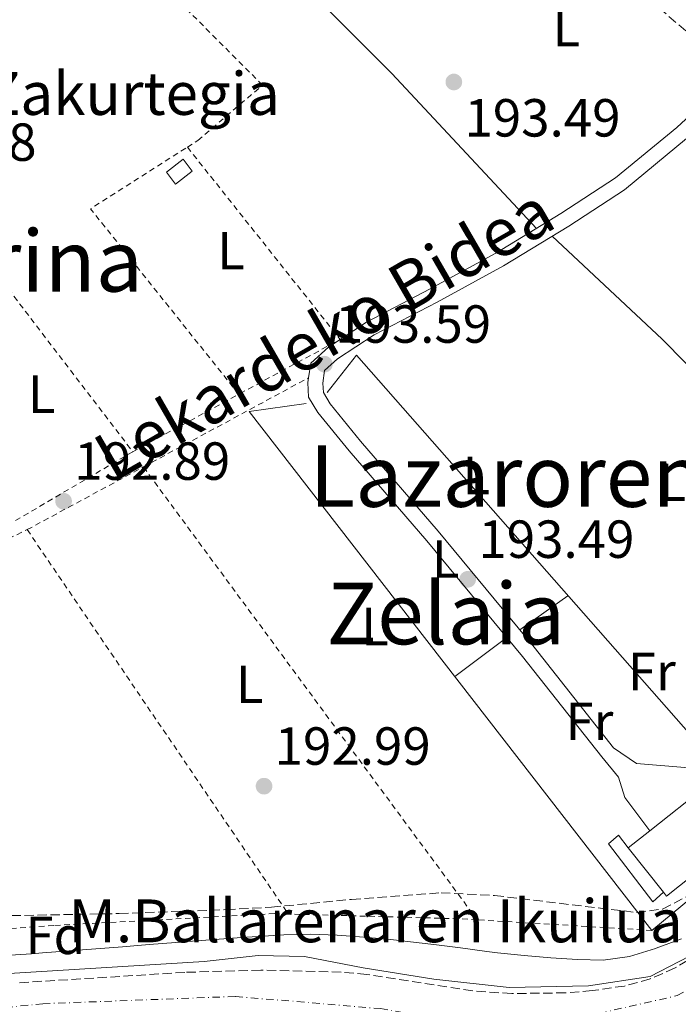
# Model space of a CAD drawing. Units: metres. Extents: x 616889 to 620320, y 4775703 to 4778074.
# Drawn here: x 619938 to 620061, y 4777507 to 4777692 of the extents above; entities that cross this region are included whole.
import ezdxf
from ezdxf.enums import TextEntityAlignment as Align

# ---------------------------------------------------------------- set-up
doc = ezdxf.new("R2010")
doc.units = ezdxf.units.M
doc.header["$MEASUREMENT"] = 0
for name, pattern in [('DGN Style 2', [1.7399219301090239, 1.043953158065414, -0.6959687720436097]), ('DGN Style 3', [2.435890702152634, 1.739921930109024, -0.6959687720436097]), ('DGN Style 4', [2.7856150101045474, 1.391937544087219, -0.6959687720436097, 0.001739921930109024, -0.6959687720436097])]:
    doc.linetypes.add(name, pattern=pattern)
for name, color, linetype, lineweight in [('Caseta-cabaña', 1, 'Continuous', 0), ('Cauce permanente', 151, 'Continuous', 13), ('Cauce permanente (área)', 142, 'Continuous', 13), ('Cota de punto acotado terreno', 7, 'Continuous', 0), ('Curva de nivel intermedia', 30, 'Continuous', 0), ('Edificio', 1, 'Continuous', 13), ('Eje cauce permanente (área)', 70, 'DGN Style 4', 0), ('Escalera', 1, 'Continuous', 0), ('Etiqueta de uso rústico', 92, 'Continuous', 0), ('Etiqueta de zona arbolada', 92, 'Continuous', 0), ('Línea  de muro-pared o tapia', 1, 'Continuous', 13), ('Línea de cambio de uso (parcela vista)', 92, 'Continuous', 0), ('Línea de pista sin pavimentar', 7, 'Continuous', 0), ('Punto acotado terreno (símbolo)', 7, 'Continuous', 0), ('Seto', 92, 'DGN Style 3', 0), ('Tela metálica o alambrada', 7, 'DGN Style 2', 0), ('Texto de Borda', 7, 'Continuous', 0), ('Texto de Área (paraje) menor', 7, 'Continuous', 0), ('Zona arbolada', 92, 'DGN Style 3', 0)]:
    doc.layers.add(name, color=color, linetype=linetype, lineweight=lineweight)
doc.styles.add('Style-Arial', font='arial.ttf')

# ---------------------------------------------------------------- blocks, each defined once
blk = doc.blocks.new('5PATER')
at = {"layer": 'Punto acotado terreno (símbolo)', "linetype": 'Continuous', "lineweight": 0}
h = blk.add_hatch(color=51, dxfattribs=at)
edge = h.paths.add_edge_path()
edge.add_ellipse((0, 0), major_axis=(-0.1095731443231308, -0.1110710700762829), ratio=0.9994222409660317, start_angle=0, end_angle=360)

msp = doc.modelspace()

# ---------------------------------------------------------------- linework, layer by layer
at = {"layer": 'Caseta-cabaña', "color": 1, "linetype": 'Continuous', "lineweight": 0, "elevation": 194.679999999993, "flags": 128}
msp.add_lwpolyline([(619970.1799999997, 4777663.24), (619967.0499999998, 4777660.82), (619965.3300000001, 4777663.050000001), (619968.4600000001, 4777665.470000001), (619970.1799999997, 4777663.24)], close=True, dxfattribs=at)
msp.add_lwpolyline([(619967.0499999998, 4777660.82), (619965.3300000001, 4777663.050000001), (619968.4600000001, 4777665.470000001), (619970.1799999997, 4777663.24), (619967.0499999998, 4777660.82)], dxfattribs=at)
at = {"layer": 'Cauce permanente', "color": 151, "linetype": 'Continuous', "lineweight": 13}
msp.add_polyline3d([(619932.8499999996, 4777513.07, 187.5299999999988), (619972.3700000001, 4777515.5, 187.6300000000047), (619982.4699999997, 4777516.59, 187.6300000000047), (619991.1600000003, 4777516.430000001, 187.6300000000047), (620002.1100000005, 4777514.300000001, 187.6300000000047), (620015.3200000003, 4777512.189999999, 187.6300000000047), (620029.4000000004, 4777510.609999999, 187.6300000000047), (620044.1799999997, 4777510.939999999, 187.6300000000047), (620055.7199999997, 4777512.699999999, 187.679999999993), (620066.6900000004, 4777518.359999999, 187.7799999999988), (620075.6100000005, 4777525.310000001, 187.7799999999988), (620082.6699999999, 4777534.230000001, 187.8300000000017), (620089.4100000003, 4777547.58, 187.8800000000047), (620094.3899999997, 4777558.57, 187.9799999999959), (620102.6600000003, 4777572.970000001, 188.2799999999988), (620113.0099999999, 4777588.960000001, 188.6399999999994), (620120.2599999999, 4777602.039999999, 188.7400000000052), (620126.3200000003, 4777615.050000001, 188.7899999999936), (620131.5300000003, 4777627.439999999, 188.7899999999936), (620144.8899999997, 4777650.57, 188.9400000000023), (620152.8600000005, 4777667.039999999, 188.9900000000052), (620160.9800000006, 4777682.32, 188.9900000000052), (620168.7400000002, 4777695.029999999, 188.9900000000052)], dxfattribs=at)
at = {"layer": 'Cauce permanente (área)', "color": 142, "linetype": 'Continuous', "lineweight": 13}
msp.add_polyline3d([(620168.7400000002, 4777695.029999999, 188.9900000000052), (620160.9800000006, 4777682.32, 188.9900000000052), (620152.8600000005, 4777667.039999999, 188.9900000000052), (620144.8899999997, 4777650.57, 188.9400000000023), (620131.5300000003, 4777627.439999999, 188.7899999999936), (620126.3200000003, 4777615.050000001, 188.7899999999936), (620120.2599999999, 4777602.039999999, 188.7400000000052), (620113.0099999999, 4777588.960000001, 188.6399999999994), (620102.6600000003, 4777572.970000001, 188.2799999999988), (620094.3899999997, 4777558.57, 187.9799999999959), (620089.4100000003, 4777547.58, 187.8800000000047), (620082.6699999999, 4777534.230000001, 187.8300000000017), (620075.6100000005, 4777525.310000001, 187.7799999999988), (620066.6900000004, 4777518.359999999, 187.7799999999988), (620055.7199999997, 4777512.699999999, 187.679999999993), (620044.1799999997, 4777510.939999999, 187.6300000000047), (620029.4000000004, 4777510.609999999, 187.6300000000047), (620015.3200000003, 4777512.189999999, 187.6300000000047), (620002.1100000005, 4777514.300000001, 187.6300000000047), (619991.1600000003, 4777516.430000001, 187.6300000000047), (619982.4699999997, 4777516.59, 187.6300000000047), (619972.3700000001, 4777515.5, 187.6300000000047), (619932.8499999996, 4777513.07, 187.5299999999988)], dxfattribs=at)
at = {"layer": 'Curva de nivel intermedia', "color": 30, "linetype": 'Continuous', "lineweight": 0, "elevation": 190, "flags": 128}
msp.add_lwpolyline([(619935.1400000001, 4777516.579999999), (619940.1200000001, 4777516.930000001), (619942.1699999998, 4777517.08), (619947.150000002, 4777517.46), (619952.140000001, 4777517.849999999), (619957.1200000009, 4777518.24), (619962.100000001, 4777518.630000001), (619967.0899999999, 4777519.020000001), (619969.4200000011, 4777519.21), (619974.41, 4777519.59), (619979.39, 4777519.949999998), (619984.3800000012, 4777520.29), (619987.2700000014, 4777520.48), (619992.2600000004, 4777520.599999999), (619997.2500000015, 4777520.429999999), (620002.2500000015, 4777520.06), (620007.2400000005, 4777519.57), (620010.3499999995, 4777519.25), (620015.3300000017, 4777518.66), (620020.2800000005, 4777518.01), (620025.2300000014, 4777517.359999999), (620027.1900000017, 4777517.119999998), (620032.1600000004, 4777516.589999998), (620037.1600000005, 4777516.17), (620042.1500000017, 4777515.869999998), (620046.9400000017, 4777515.730000001), (620051.8500000001, 4777516.390000001), (620056.6900000017, 4777517.930000001), (620056.8600000015, 4777517.99), (620061.5900000011, 4777519.749999999)], dxfattribs=at)
at = {"layer": 'Edificio', "color": 1, "linetype": 'Continuous', "lineweight": 13, "elevation": 197.570000000007, "flags": 128}
msp.add_lwpolyline([(620058.1900000004, 4777528.42), (620051.6100000005, 4777536.730000001), (620055.6399999997, 4777539.92), (620066.2000000002, 4777548.279999999), (620073.3300000001, 4777539.26), (620058.75, 4777527.720000001), (620058.1900000004, 4777528.42)], close=True, dxfattribs=at)
at = {"layer": 'Edificio', "color": 51, "linetype": 'Continuous', "lineweight": 13, "elevation": 197.570000000007, "flags": 128}
for points in [[(620055.6399999997, 4777539.92), (620066.2000000002, 4777548.279999999)], [(620066.2000000002, 4777548.279999999), (620073.3300000001, 4777539.26), (620058.75, 4777527.720000001), (620058.1900000004, 4777528.42)], [(620051.6100000005, 4777536.730000001), (620055.6399999997, 4777539.92)], [(620058.1900000004, 4777528.42), (620051.6100000005, 4777536.730000001)]]:
    msp.add_lwpolyline(points, dxfattribs=at)
at = {"layer": 'Eje cauce permanente (área)', "color": 70, "linetype": 'DGN Style 4', "lineweight": 0}
msp.add_polyline3d([(619746.29, 4777442.050000001, 186.9799999999959), (619787.9400000004, 4777471.369999999, 187.0599999999977), (619823.25, 4777487.51, 187.2599999999948), (619855.0599999996, 4777497.26, 187.320000000007), (619897.9400000004, 4777503.02, 187.4199999999983), (619942.2300000006, 4777507.59, 187.5299999999988), (619978.2300000006, 4777508.949999999, 187.8999999999942), (620005.3200000003, 4777506.67, 187.8800000000047), (620021.9100000003, 4777503.930000001, 187.8500000000058), (620043.3700000001, 4777505.140000001, 187.8999999999942), (620060.7300000006, 4777509.100000001, 187.929999999993), (620072.6699999999, 4777515.619999999, 187.9900000000052), (620081.04, 4777523.689999999, 187.9900000000052), (620090.1699999999, 4777537.539999999, 188.0800000000017), (620098.6900000004, 4777556.880000001, 188.1600000000035), (620117.2599999999, 4777587.779999999, 188.5599999999977), (620138.3700000001, 4777625.75, 188.75), (620166.5199999996, 4777679.800000001, 189.0299999999988), (620185.2300000006, 4777712.609999999, 189.2200000000012), (620204.8700000001, 4777736.369999999, 189.5599999999977), (620252.7800000003, 4777790.350000001, 190.2899999999936), (620283.3899999997, 4777822.680000001, 190.4400000000023)], dxfattribs=at)
at = {"layer": 'Escalera', "color": 1, "linetype": 'Continuous', "lineweight": 0}
msp.add_polyline3d([(620058.1900000004, 4777528.42, 195.4100000000035), (620056.2100000001, 4777526.65, 195.4100000000035), (620047.9100000003, 4777537.460000001, 193.2899999999936), (620049.79, 4777539.130000001, 193.2899999999936), (620051.6100000005, 4777536.730000001, 193.2899999999936)], dxfattribs=at)
at = {"layer": 'Línea  de muro-pared o tapia', "color": 1, "linetype": 'Continuous', "lineweight": 13, "extrusion": (-0.0004606085205897732, 0.003251713132168778, 0.9999946070862068), "elevation": 15444.22461897684, "flags": 128}
msp.add_lwpolyline([(620056.0339046477, 4777496.337637872), (619980.8137514135, 4777593.318150591), (619991.4737502829, 4777594.828158573)], dxfattribs=at)
at = {"layer": 'Línea  de muro-pared o tapia', "color": 1, "linetype": 'Continuous', "lineweight": 13}
msp.add_polyline3d([(619995.3799999999, 4777621.850000001, 194.3500000000058), (620000.8399999999, 4777628.810000001, 194.3999999999942), (620078.7999999998, 4777540.140000001, 194.0500000000029), (620056.0099999999, 4777521.300000001, 194.6999999999971)], dxfattribs=at)
at = {"layer": 'Línea de cambio de uso (parcela vista)', "color": 92, "linetype": 'Continuous', "lineweight": 0, "elevation": 193.5500000000029, "flags": 128}
for points in [[(620031.3600000005, 4777577.49), (620040.3499999996, 4777583.869999999)], [(620028.9100000003, 4777576.08), (620019.2000000002, 4777568.76)]]:
    msp.add_lwpolyline(points, dxfattribs=at)
at = {"layer": 'Línea de cambio de uso (parcela vista)', "color": 92, "linetype": 'Continuous', "lineweight": 0}
for points in [[(620034.4699999997, 4777652.51, 194.25), (620007.4500000002, 4777681.49, 193.8500000000058), (619994.4199999999, 4777694.529999999, 194.1000000000058), (619993.0199999996, 4777696.92, 194.1000000000058), (619992.9199999999, 4777698.99, 194.1000000000058), (620018.2899000002, 4777725.380100001, 194.2456999999995)], [(620098.3200000003, 4777593.359999999, 193.3000000000029), (620079.54, 4777609.869999999, 193.5399999999936), (620057.9800000006, 4777631.850000001, 193.8699999999953), (620037.4199999999, 4777651.060000001, 194.25)]]:
    msp.add_polyline3d(points, dxfattribs=at)
at = {"layer": 'Línea de pista sin pavimentar', "color": 7, "linetype": 'Continuous', "lineweight": 0}
for points in [[(620071.6999999986, 4777681.600000001, 194.2500000000001), (620060.6900000003, 4777671.420000002, 194.2500000000001), (620049.2399999973, 4777662, 194.2500000000001), (620039.0399999982, 4777655.300000002, 194.2500000000001), (620026.8999999989, 4777647.910000003, 194.2500000000001), (620014.6400000011, 4777641.210000001, 194.1000000000058), (620002.739999999, 4777635.010000001, 193.9999999999999), (619995.5899999985, 4777630.33, 193.8500000000058), (619992.2899999993, 4777627.320000002, 193.75), (619991.8999999982, 4777624.61, 193.75)], [(620075.1400000007, 4777678.910000003, 194.2500000000001), (620062.510000002, 4777669.32, 194.2500000000001), (620050.889999999, 4777659.750000002, 194.2500000000001), (620040.5300000012, 4777652.95, 194.2500000000001), (620028.2899999992, 4777645.5, 194.2500000000001), (620015.9499999987, 4777638.75, 194.1000000000058), (620004.1499999969, 4777632.609999999, 193.9999999999999), (619997.3000000005, 4777628.130000001, 193.8500000000058), (619994.8999999978, 4777625.940000001, 193.75), (619994.5699999991, 4777623.62, 193.75), (619994.6599999985, 4777621.830000003, 193.6999999999971), (619995.9100000003, 4777619.730000001, 193.6999999999971), (620001.6200000012, 4777612.730000001, 193.6499999999941), (620016.1200000008, 4777595.930000001, 193.6000000000059), (620034.0499999991, 4777574.230000001, 193.550000000003), (620048.8700000006, 4777555.449999999, 193.2899999999937), (620053.1399999999, 4777552.51, 193.2899999999937), (620062.920000001, 4777551.710000002, 192.8899999999994), (620066.199999998, 4777548.280000002, 192.7899999999936)], [(619991.8999999982, 4777624.61, 193.75), (619991.7799999998, 4777623.75, 193.75), (619991.9099999993, 4777621, 193.6999999999971), (619993.6299999983, 4777618.130000001, 193.6999999999971), (619999.489999999, 4777610.939999999, 193.6499999999941), (620013.9999999995, 4777594.140000001, 193.6000000000059), (620031.89, 4777572.480000001, 193.550000000003), (620046.6800000002, 4777553.720000002, 193.2899999999937), (620049.8200000006, 4777549.939999999, 193.2899999999937), (620050.9899999974, 4777546.16, 193.2899999999937), (620055.6400000011, 4777539.920000002, 192.8399999999965)]]:
    msp.add_polyline3d(points, dxfattribs=at)
at = {"layer": 'Seto', "color": 92, "linetype": 'DGN Style 3', "lineweight": 0, "extrusion": (0.002896410229832846, -0.002411767147642954, 0.9999928970682772), "elevation": -9531.924892964335, "flags": 128}
msp.add_lwpolyline([(620068.5349515431, 4777672.506191472), (620015.8644194053, 4777717.056321038), (620022.1843928946, 4777724.646343112)], dxfattribs=at)
at = {"layer": 'Tela metálica o alambrada', "color": 7, "linetype": 'DGN Style 2', "lineweight": 0, "extrusion": (-0.005374382292362353, -0.007177117196362193, 0.9999598016939107), "elevation": -37428.19074887152, "flags": 128}
msp.add_lwpolyline([(619970.9450151158, 4777475.941381629), (619943.265952345, 4777510.602274351), (619961.3466586323, 4777522.142571581)], dxfattribs=at)
at = {"layer": 'Tela metálica o alambrada', "color": 7, "linetype": 'DGN Style 2', "lineweight": 0, "extrusion": (0.002899761902070019, -0.0004796984799120677, 0.9999956806258115), "elevation": -300.4075387396138, "flags": 128}
msp.add_lwpolyline([(619966.0918542914, 4777668.125591109), (619994.6320242763, 4777632.185586972), (619975.6919589186, 4777621.925585791)], dxfattribs=at)
at = {"layer": 'Tela metálica o alambrada', "color": 7, "linetype": 'DGN Style 2', "lineweight": 0, "extrusion": (-0.004779834440219046, 0.00839940709259487, 0.9999533004811859), "elevation": 37359.3072629817, "flags": 128}
msp.add_lwpolyline([(619912.4109909483, 4777490.102999842), (619927.5408180989, 4777498.713303577), (619952.8824406087, 4777465.512132383)], dxfattribs=at)
at = {"layer": 'Tela metálica o alambrada', "color": 7, "linetype": 'DGN Style 2', "lineweight": 0, "extrusion": (-0.01053484849320829, -0.005690729889164335, 0.9999283137108148), "elevation": -33525.95579006898, "flags": 128}
msp.add_lwpolyline([(619928.6720882443, 4777494.5116302), (619959.5348003815, 4777511.18190013)], dxfattribs=at)
at = {"layer": 'Tela metálica o alambrada', "color": 7, "linetype": 'DGN Style 2', "lineweight": 0, "extrusion": (0.001950091625872199, 0.001056709589377614, 0.9999975402507221), "elevation": 6451.193581447988, "flags": 128}
msp.add_lwpolyline([(619957.4835152113, 4777606.630384387), (619977.3035750298, 4777617.370390383)], dxfattribs=at)
at = {"layer": 'Tela metálica o alambrada', "color": 7, "linetype": 'DGN Style 2', "lineweight": 0, "extrusion": (-0.001681870117859469, -0.0009890218574550992, 0.9999980965725247), "elevation": -5574.332439857229, "flags": 128}
msp.add_lwpolyline([(619958.4886391191, 4777607.603506389), (619936.3985862687, 4777594.613500035)], dxfattribs=at)
at = {"layer": 'Tela metálica o alambrada', "color": 7, "linetype": 'DGN Style 2', "lineweight": 0, "extrusion": (-0.01033879045819624, -0.005586089915218743, 0.9999309501217176), "elevation": -32904.47816672138, "flags": 128}
msp.add_lwpolyline([(619908.1910720303, 4777486.942515912), (619929.9029099618, 4777498.672698929)], dxfattribs=at)
at = {"layer": 'Tela metálica o alambrada', "color": 7, "linetype": 'DGN Style 2', "lineweight": 0, "extrusion": (0.004003550602153449, -0.005437610354264535, 0.999977201728225), "elevation": -23303.37941620262, "flags": 128}
msp.add_lwpolyline([(619955.2972380575, 4777551.856211236), (620017.6395809979, 4777467.184959463)], dxfattribs=at)
at = {"layer": 'Tela metálica o alambrada', "color": 7, "linetype": 'DGN Style 2', "lineweight": 0, "extrusion": (-0.01127103650315184, -0.00546716606076935, 0.9999215338372349), "elevation": -32914.24581664985, "flags": 128}
msp.add_lwpolyline([(619862.6222874472, 4777468.501925094), (619902.1259774892, 4777487.662211445)], dxfattribs=at)
at = {"layer": 'Tela metálica o alambrada', "color": 7, "linetype": 'DGN Style 2', "lineweight": 0, "extrusion": (-0.0006467852551158658, 0.0009526756986631675, 0.9999993370387038), "elevation": 4343.132061895504, "flags": 128}
msp.add_lwpolyline([(619939.3249007942, 4777594.240454856), (619988.1049552701, 4777522.39042225)], dxfattribs=at)
at = {"layer": 'Tela metálica o alambrada', "color": 7, "linetype": 'DGN Style 2', "lineweight": 0, "extrusion": (-0.02639748072295745, -0.04803865780994823, 0.9984966000779872), "elevation": -245679.2722471047, "flags": 128}
msp.add_lwpolyline([(-1757398.619337166, 4478878.14219895), (-1757401.686647058, 4478876.682709305), (-1757430.054859853, 4478862.087812841)], dxfattribs=at)
at = {"layer": 'Tela metálica o alambrada', "color": 7, "linetype": 'DGN Style 2', "lineweight": 0, "extrusion": (-0.02503110699387603, 0.001511225275509821, 0.9996855304948792), "elevation": -8106.138612871971, "flags": 128}
msp.add_lwpolyline([(-4806205.13574501, 330916.5288316399), (-4806205.135745011, 330883.8291343937)], dxfattribs=at)
at = {"layer": 'Tela metálica o alambrada', "color": 7, "linetype": 'DGN Style 2', "lineweight": 0}
for points in [[(619969.2599999999, 4777667.720000001, 193.6499999999942), (619971.2100000001, 4777668.970000001, 193.6699999999983), (619983.2999999998, 4777679.300000001, 193.7700000000041), (619951.8399999999, 4777710.82, 194.2700000000041), (619922.8399999999, 4777737.84, 194.2200000000012)], [(619988.1100000005, 4777524.359999999, 193), (619985.5, 4777524.430000001, 192.9400000000023), (619944.2800000003, 4777522.210000001, 192.4900000000052), (619898.1799999997, 4777519.07, 192.2899999999936), (619870.0499999998, 4777511.76, 191.3399999999965)]]:
    msp.add_polyline3d(points, dxfattribs=at)
at = {"layer": 'Zona arbolada', "color": 92, "linetype": 'DGN Style 3', "lineweight": 0}
for points in [[(619924.2199999997, 4777523.82, 194.8300000000017), (619956.5199999996, 4777524.439999999, 195.8099999999977), (619976.5, 4777525.180000001, 196.4400000000023), (619985, 4777525.640000001, 196.7100000000064), (619999.9199999999, 4777527.09, 197.3800000000047), (620016.6399999997, 4777528.32, 197.5800000000017), (620026.6500000004, 4777527.810000001, 197.6499999999942), (620053.1500000004, 4777524.65, 197.9199999999983), (620058, 4777525.289999999, 197.9400000000023), (620062.6299999999, 4777527.66, 197.929999999993), (620067.6500000004, 4777531.560000001, 197.8899999999994), (620071.0099999999, 4777535.16, 197.8500000000058), (620073.5199999996, 4777538.640000001, 197.820000000007), (620078.6900000004, 4777547.230000001, 197.7599999999948), (620082.0300000003, 4777553.619999999, 197.7200000000012), (620085.4056000002, 4777561.1536, 197.476800000004)], [(619924.2199999997, 4777523.82, 194.8300000000017), (619956.5199999996, 4777524.439999999, 195.8099999999977), (619976.5, 4777525.180000001, 196.4400000000023), (619985, 4777525.640000001, 196.7100000000064), (619999.9199999999, 4777527.09, 197.3800000000047), (620016.6399999997, 4777528.32, 197.5800000000017), (620026.6500000004, 4777527.810000001, 197.6499999999942), (620053.1500000004, 4777524.65, 197.9199999999983), (620058, 4777525.289999999, 197.9400000000023), (620062.6299999999, 4777527.66, 197.929999999993)], [(620068.9299999997, 4777519.5, 195.2100000000064), (620060.29, 4777514.24, 195.1499999999942), (620055.7100000001, 4777512.24, 195.0899999999965), (620050.9199999999, 4777510.9, 195.0200000000041), (620044.9000000004, 4777510.039999999, 194.8899999999994), (620039.9000000004, 4777509.619999999, 194.75), (620029.8799999999, 4777509.49, 194.4799999999959), (620022.5700000003, 4777509.970000001, 194.3999999999942), (620002.7999999998, 4777513.060000001, 194.3999999999942), (619998, 4777513.480000001, 194.3999999999942), (619983, 4777513.869999999, 194.3999999999942), (619968.7800000003, 4777513.449999999, 194.3899999999994), (619937.8700000001, 4777511.52, 194.1999999999971)], [(620068.9299999997, 4777519.5, 195.2100000000064), (620060.29, 4777514.24, 195.1499999999942), (620055.7100000001, 4777512.24, 195.0899999999965), (620050.9199999999, 4777510.9, 195.0200000000041), (620044.9000000004, 4777510.039999999, 194.8899999999994), (620039.9000000004, 4777509.619999999, 194.75), (620029.8799999999, 4777509.49, 194.4799999999959), (620022.5700000003, 4777509.970000001, 194.3999999999942), (620002.7999999998, 4777513.060000001, 194.3999999999942), (619998, 4777513.480000001, 194.3999999999942), (619983, 4777513.869999999, 194.3999999999942), (619968.7800000003, 4777513.449999999, 194.3899999999994), (619937.8700000001, 4777511.52, 194.1999999999971)]]:
    msp.add_polyline3d(points, dxfattribs=at)

# ---------------------------------------------------------------- block references
at = {"layer": 'Punto acotado terreno (símbolo)', "color": 7, "linetype": 'Continuous', "lineweight": 0, "xscale": 10, "yscale": 10, "zscale": 10}
for p in [(620019.0399999977, 4777679.900000002, 193.4900000000057), (619994.8599999998, 4777627.150000001, 193.5899999999965), (619946.1299999983, 4777601.529999999, 192.8899999999999), (620021.6299999983, 4777586.930000001, 193.4900000000057), (619983.5799999988, 4777548.260000001, 192.9900000000057)]:
    msp.add_blockref('5PATER', p, dxfattribs=at)

# ---------------------------------------------------------------- texts
at = {"color": 7, "linetype": 'Continuous', "lineweight": 0, "style": 'Style-Arial'}
msp.add_text('Lekardeko Bidea', height=9, rotation=29.97500000000001, dxfattribs=at).set_placement((619997.0259635982, 4777628.953737676, 193.4900000000052), align=Align.CENTER)
at = {"layer": 'Cota de punto acotado terreno', "color": 7, "linetype": 'Continuous', "lineweight": 0, "style": 'Style-Arial'}
for s, p in [('193.49', (620021.0199999985, 4777669.7, 193.4900000000052)), ('192.58', (619911.9200000016, 4777665.16, 192.5800000000017)), ('193.59', (619996.8500000017, 4777631.149999999, 193.5899999999965)), ('192.89', (619948.1099999992, 4777605.53, 192.8899999999994)), ('193.49', (620023.6200000005, 4777590.930000001, 193.4900000000052)), ('192.99', (619985.5599999996, 4777552.259999998, 192.9900000000052))]:
    msp.add_text(s, height=7.000000000000002, dxfattribs=at).set_placement(p)
at = {"layer": 'Etiqueta de uso rústico', "color": 92, "linetype": 'Continuous', "lineweight": 0, "style": 'Style-Arial'}
for s, p in [('L', (620040.0314203799, 4777690.080010002, 193.8099999999977)), ('L', (619977.42142038, 4777648.36001, 193.1999999999971)), ('L', (619942.0114203803, 4777621.540010002, 192.5200000000041)), ('L', (620023.2414203812, 4777606.34001, 193.6999999999971)), ('L', (620059.8314203813, 4777605.060010002, 193.7599999999948)), ('L', (620017.5114203803, 4777590.710010002, 193.570000000007)), ('L', (620004.291420377, 4777578.100010002, 192.929999999993)), ('Fr', (620056.0136852666, 4777569.69001, 193.4700000000012)), ('L', (619980.9014203802, 4777567.310010002, 192.679999999993)), ('Fr', (620044.3636852691, 4777560.360010001, 193.3800000000047))]:
    msp.add_text(s, height=7.000000000000002, dxfattribs=at).set_placement(p, align=Align.MIDDLE_CENTER)
at = {"layer": 'Etiqueta de zona arbolada', "color": 92, "linetype": 'Continuous', "lineweight": 0, "style": 'Style-Arial'}
msp.add_text('Fd', height=7.000000000000002, dxfattribs=at).set_placement((619944.5874413638, 4777520.370010001, 190.1699999999983), align=Align.MIDDLE_CENTER)
at = {"layer": 'Texto de Borda', "color": 7, "linetype": 'Continuous', "lineweight": 0, "style": 'Style-Arial'}
for s, p in [('Zakurtegia', (619931.4600000017, 4777673.75, 192.8999999999942)), ('M.Ballarenaren Ikuilua', (619947.0499999997, 4777519.08, 190.4100000000035))]:
    msp.add_text(s, height=8, dxfattribs=at).set_placement(p)
at = {"layer": 'Texto de Área (paraje) menor', "color": 7, "linetype": 'Continuous', "lineweight": 0, "style": 'Style-Arial'}
for s, p in [('Polborina', (619925.0090236125, 4777646.460010001, 192.6699999999983)), ('Lazaroren', (620028.8884123322, 4777606.230010001, 193.679999999993)), ('Zelaia', (620017.5344776316, 4777580.530010001, 193.0299999999988))]:
    msp.add_text(s, height=11.5, dxfattribs=at).set_placement(p, align=Align.MIDDLE_CENTER)

doc.saveas('drawing.dxf')
